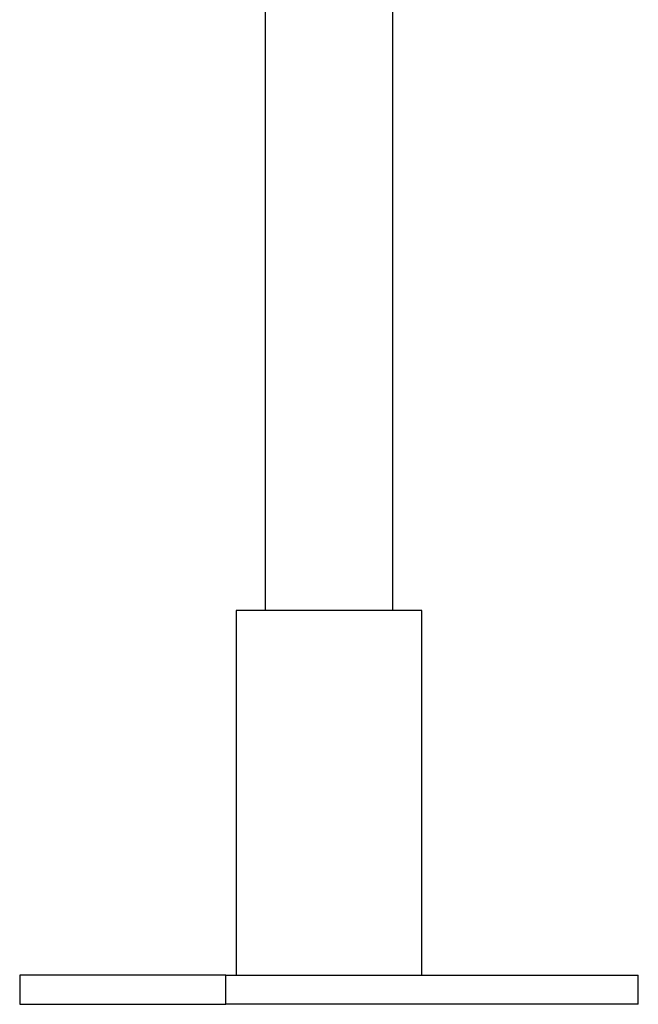
# Model space of a CAD drawing. Extents: x -55 to 55, y -21 to 21.
# Drawn here: x -1 to 1, y -18 to -15 of the extents above; entities that cross this region are included whole.
import ezdxf

# ---------------------------------------------------------------- set-up
doc = ezdxf.new("R2010")
doc.units = 0
doc.layers.get('0').update_dxf_attribs({"linetype": 'CONTINUOUS'})

msp = doc.modelspace()

# ---------------------------------------------------------------- linework, layer by layer
at = {"color": 0}
for points in [[(-0.4245, -13.5237), (-0.4245, -16.5837)], [(-0.4245, -13.5237), (-0.4245, -16.5837)], [(-0.4245, -13.5237), (-0.4245, -16.5837)], [(-0.4245, -13.5237), (-0.4245, -16.5837)], [(-0.4245, -13.5237), (-0.4245, -16.5837)], [(-0.4245, -13.5237), (-0.4245, -16.5837)], [(-0.4245, -13.5237), (-0.4245, -16.5837)], [(-0.4245, -13.5237), (-0.4245, -16.5837)], [(-0.4245, -13.5237), (-0.4245, -16.5837)], [(-0.4245, -13.5237), (-0.4245, -16.5837)], [(-0.4245, -13.5237), (-0.4245, -16.5837)], [(-0.4245, -13.5237), (-0.4245, -16.5837)], [(-0.4245, -13.5237), (-0.4245, -16.5837)], [(-0.4245, -13.5237), (-0.4245, -16.5837)], [(-0.4245, -13.5237), (-0.4245, -16.5837)], [(-0.4245, -13.5237), (-0.4245, -16.5837)], [(-0.4245, -13.5237), (-0.4245, -16.5837)], [(-0.4245, -13.5237), (-0.4245, -16.5837)], [(-0.4245, -13.5237), (-0.4245, -16.5837)], [(-0.4245, -13.5237), (-0.4245, -16.5837)], [(-0.4245, -13.5237), (-0.4245, -16.5837)], [(-0.0745, -16.5837), (-0.0745, -13.6637)], [(-0.0745, -16.5837), (-0.0745, -13.6637)], [(-0.0745, -16.5837), (-0.0745, -13.6637)], [(-0.0745, -16.5837), (-0.0745, -13.6637)], [(-0.0745, -16.5837), (-0.0745, -13.6637)], [(-0.0745, -16.5837), (-0.0745, -13.6637)], [(-0.0745, -16.5837), (-0.0745, -13.6637)], [(-0.0745, -16.5837), (-0.0745, -13.6637)], [(-0.0745, -16.5837), (-0.0745, -13.6637)], [(-0.0745, -16.5837), (-0.0745, -13.6637)], [(-0.0745, -16.5837), (-0.0745, -13.6637)], [(-0.0745, -16.5837), (-0.0745, -13.6637)], [(-0.0745, -16.5837), (-0.0745, -13.6637)], [(-0.0745, -16.5837), (-0.0745, -13.6637)], [(-0.0745, -16.5837), (-0.0745, -13.6637)], [(-0.0745, -16.5837), (-0.0745, -13.6637)], [(-0.0745, -16.5837), (-0.0745, -13.6637)], [(-0.0745, -16.5837), (-0.0745, -13.6637)], [(-0.0745, -16.5837), (-0.0745, -13.6637)], [(-0.0745, -16.5837), (-0.0745, -13.6637)], [(-0.0745, -16.5837), (-0.0745, -13.6637)], [(-0.5045, -16.5837), (-0.5045, -16.5837)], [(-0.4298, -16.5837), (-0.5045, -16.5837)], [(-0.4298, -16.5837), (-0.5045, -16.5837)], [(-0.4298, -16.5837), (-0.5045, -16.5837)], [(-0.4298, -16.5837), (-0.5045, -16.5837)], [(-0.4298, -16.5837), (-0.5045, -16.5837)], [(-0.4298, -16.5837), (-0.5045, -16.5837)], [(-0.4298, -16.5837), (-0.5045, -16.5837)], [(-0.4298, -16.5837), (-0.5045, -16.5837)], [(-0.4298, -16.5837), (-0.5045, -16.5837)], [(-0.4298, -16.5837), (-0.5045, -16.5837)], [(-0.4298, -16.5837), (-0.5045, -16.5837)], [(-0.4298, -16.5837), (-0.5045, -16.5837)], [(-0.4298, -16.5837), (-0.5045, -16.5837)], [(-0.4298, -16.5837), (-0.5045, -16.5837)], [(-0.4298, -16.5837), (-0.5045, -16.5837)], [(-0.4298, -16.5837), (-0.5045, -16.5837)], [(-0.4298, -16.5837), (-0.5045, -16.5837)], [(-0.4298, -16.5837), (-0.5045, -16.5837)], [(-0.4298, -16.5837), (-0.5045, -16.5837)], [(-0.4298, -16.5837), (-0.5045, -16.5837)], [(-0.4298, -16.5837), (-0.5045, -16.5837)], [(-0.5045, -16.5837), (-0.5045, -16.5837)], [(-0.5045, -16.5837), (-0.5045, -17.5837)], [(-0.5045, -16.5837), (-0.5045, -17.5837)], [(-0.5045, -16.5837), (-0.5045, -17.5837)], [(-0.5045, -16.5837), (-0.5045, -17.5837)], [(-0.5045, -16.5837), (-0.5045, -17.5837)], [(-0.5045, -16.5837), (-0.5045, -17.5837)], [(-0.5045, -16.5837), (-0.5045, -17.5837)], [(-0.5045, -16.5837), (-0.5045, -17.5837)], [(-0.5045, -16.5837), (-0.5045, -17.5837)], [(-0.5045, -16.5837), (-0.5045, -17.5837)], [(-0.5045, -16.5837), (-0.5045, -17.5837)], [(-0.5045, -16.5837), (-0.5045, -17.5837)], [(-0.5045, -16.5837), (-0.5045, -17.5837)], [(-0.5045, -16.5837), (-0.5045, -17.5837)], [(-0.5045, -16.5837), (-0.5045, -17.5837)], [(-0.5045, -16.5837), (-0.5045, -17.5837)], [(-0.5045, -16.5837), (-0.5045, -17.5837)], [(-0.5045, -16.5837), (-0.5045, -17.5837)], [(-0.5045, -16.5837), (-0.5045, -17.5837)], [(-0.5045, -16.5837), (-0.5045, -17.5837)], [(-0.5045, -16.5837), (-0.5045, -17.5837)], [(-0.4298, -16.5837), (-0.4298, -16.5837)], [(-0.4298, -16.5837), (-0.4298, -16.5837)], [(0.0055, -16.5837), (-0.4298, -16.5837)], [(0.0055, -16.5837), (-0.4298, -16.5837)], [(0.0055, -16.5837), (-0.4298, -16.5837)], [(0.0055, -16.5837), (-0.4298, -16.5837)], [(0.0055, -16.5837), (-0.4298, -16.5837)], [(0.0055, -16.5837), (-0.4298, -16.5837)], [(0.0055, -16.5837), (-0.4298, -16.5837)], [(0.0055, -16.5837), (-0.4298, -16.5837)], [(0.0055, -16.5837), (-0.4298, -16.5837)], [(0.0055, -16.5837), (-0.4298, -16.5837)], [(0.0055, -16.5837), (-0.4298, -16.5837)], [(0.0055, -16.5837), (-0.4298, -16.5837)], [(0.0055, -16.5837), (-0.4298, -16.5837)], [(0.0055, -16.5837), (-0.4298, -16.5837)], [(0.0055, -16.5837), (-0.4298, -16.5837)], [(0.0055, -16.5837), (-0.4298, -16.5837)], [(0.0055, -16.5837), (-0.4298, -16.5837)], [(0.0055, -16.5837), (-0.4298, -16.5837)], [(0.0055, -16.5837), (-0.4298, -16.5837)], [(0.0055, -16.5837), (-0.4298, -16.5837)], [(0.0055, -16.5837), (-0.4298, -16.5837)], [(-0.4245, -16.5837), (-0.4245, -16.5837)], [(-0.0745, -16.5837), (-0.0745, -16.5837)], [(0.0055, -16.5837), (0.0055, -16.5837)], [(0.0055, -17.5837), (0.0055, -16.5837)], [(0.0055, -17.5837), (0.0055, -16.5837)], [(0.0055, -17.5837), (0.0055, -16.5837)], [(0.0055, -17.5837), (0.0055, -16.5837)], [(0.0055, -17.5837), (0.0055, -16.5837)], [(0.0055, -17.5837), (0.0055, -16.5837)], [(0.0055, -17.5837), (0.0055, -16.5837)], [(0.0055, -17.5837), (0.0055, -16.5837)], [(0.0055, -17.5837), (0.0055, -16.5837)], [(0.0055, -17.5837), (0.0055, -16.5837)], [(0.0055, -17.5837), (0.0055, -16.5837)], [(0.0055, -17.5837), (0.0055, -16.5837)], [(0.0055, -17.5837), (0.0055, -16.5837)], [(0.0055, -17.5837), (0.0055, -16.5837)], [(0.0055, -17.5837), (0.0055, -16.5837)], [(0.0055, -17.5837), (0.0055, -16.5837)], [(0.0055, -17.5837), (0.0055, -16.5837)], [(0.0055, -17.5837), (0.0055, -16.5837)], [(0.0055, -17.5837), (0.0055, -16.5837)], [(0.0055, -17.5837), (0.0055, -16.5837)], [(0.0055, -17.5837), (0.0055, -16.5837)], [(0.0055, -16.5837), (0.0055, -16.5837)], [(-1.098, -17.5837), (-1.098, -17.5837)], [(-0.5323, -17.5837), (-1.098, -17.5837)], [(-0.5323, -17.5837), (-1.098, -17.5837)], [(-0.5323, -17.5837), (-1.098, -17.5837)], [(-0.5323, -17.5837), (-1.098, -17.5837)], [(-0.5323, -17.5837), (-1.098, -17.5837)], [(-0.5323, -17.5837), (-1.098, -17.5837)], [(-0.5323, -17.5837), (-1.098, -17.5837)], [(-0.5323, -17.5837), (-1.098, -17.5837)], [(-0.5323, -17.5837), (-1.098, -17.5837)], [(-0.5323, -17.5837), (-1.098, -17.5837)], [(-0.5323, -17.5837), (-1.098, -17.5837)], [(-0.5323, -17.5837), (-1.098, -17.5837)], [(-0.5323, -17.5837), (-1.098, -17.5837)], [(-0.5323, -17.5837), (-1.098, -17.5837)], [(-0.5323, -17.5837), (-1.098, -17.5837)], [(-0.5323, -17.5837), (-1.098, -17.5837)], [(-0.5323, -17.5837), (-1.098, -17.5837)], [(-0.5323, -17.5837), (-1.098, -17.5837)], [(-0.5323, -17.5837), (-1.098, -17.5837)], [(-0.5323, -17.5837), (-1.098, -17.5837)], [(-0.5323, -17.5837), (-1.098, -17.5837)], [(-1.098, -17.5837), (-1.098, -17.5837)], [(-1.098, -17.5837), (-1.098, -17.6637)], [(-1.098, -17.5837), (-1.098, -17.6637)], [(-1.098, -17.5837), (-1.098, -17.6637)], [(-1.098, -17.5837), (-1.098, -17.6637)], [(-1.098, -17.5837), (-1.098, -17.6637)], [(-1.098, -17.5837), (-1.098, -17.6637)], [(-1.098, -17.5837), (-1.098, -17.6637)], [(-1.098, -17.5837), (-1.098, -17.6637)], [(-1.098, -17.5837), (-1.098, -17.6637)], [(-1.098, -17.5837), (-1.098, -17.6637)], [(-1.098, -17.5837), (-1.098, -17.6637)], [(-1.098, -17.5837), (-1.098, -17.6637)], [(-1.098, -17.5837), (-1.098, -17.6637)], [(-1.098, -17.5837), (-1.098, -17.6637)], [(-1.098, -17.5837), (-1.098, -17.6637)], [(-1.098, -17.5837), (-1.098, -17.6637)], [(-1.098, -17.5837), (-1.098, -17.6637)], [(-1.098, -17.5837), (-1.098, -17.6637)], [(-1.098, -17.5837), (-1.098, -17.6637)], [(-1.098, -17.5837), (-1.098, -17.6637)], [(-1.098, -17.5837), (-1.098, -17.6637)], [(-0.5323, -17.5837), (-0.5323, -17.5837)], [(-0.5323, -17.5837), (-0.5323, -17.5837)], [(-0.5323, -17.6637), (-0.5323, -17.5837)], [(-0.5323, -17.6637), (-0.5323, -17.5837)], [(-0.5323, -17.6637), (-0.5323, -17.5837)], [(-0.5323, -17.6637), (-0.5323, -17.5837)], [(-0.5323, -17.6637), (-0.5323, -17.5837)], [(-0.5323, -17.6637), (-0.5323, -17.5837)], [(-0.5323, -17.6637), (-0.5323, -17.5837)], [(-0.5323, -17.6637), (-0.5323, -17.5837)], [(-0.5323, -17.6637), (-0.5323, -17.5837)], [(-0.5323, -17.6637), (-0.5323, -17.5837)], [(-0.5323, -17.6637), (-0.5323, -17.5837)], [(-0.5323, -17.6637), (-0.5323, -17.5837)], [(-0.5323, -17.6637), (-0.5323, -17.5837)], [(-0.5323, -17.6637), (-0.5323, -17.5837)], [(-0.5323, -17.6637), (-0.5323, -17.5837)], [(-0.5323, -17.6637), (-0.5323, -17.5837)], [(-0.5323, -17.6637), (-0.5323, -17.5837)], [(-0.5323, -17.6637), (-0.5323, -17.5837)], [(-0.5323, -17.6637), (-0.5323, -17.5837)], [(-0.5323, -17.6637), (-0.5323, -17.5837)], [(-0.5323, -17.6637), (-0.5323, -17.5837)], [(-0.5323, -17.5837), (-0.5323, -17.5837)], [(-0.5323, -17.5837), (0.5991, -17.5837)], [(-0.5323, -17.5837), (0.5991, -17.5837)], [(-0.5323, -17.5837), (0.5991, -17.5837)], [(-0.5323, -17.5837), (0.5991, -17.5837)], [(-0.5323, -17.5837), (0.5991, -17.5837)], [(-0.5323, -17.5837), (0.5991, -17.5837)], [(-0.5323, -17.5837), (0.5991, -17.5837)], [(-0.5323, -17.5837), (0.5991, -17.5837)], [(-0.5323, -17.5837), (0.5991, -17.5837)], [(-0.5323, -17.5837), (0.5991, -17.5837)], [(-0.5323, -17.5837), (0.5991, -17.5837)], [(-0.5323, -17.5837), (0.5991, -17.5837)], [(-0.5323, -17.5837), (0.5991, -17.5837)], [(-0.5323, -17.5837), (0.5991, -17.5837)], [(-0.5323, -17.5837), (0.5991, -17.5837)], [(-0.5323, -17.5837), (0.5991, -17.5837)], [(-0.5323, -17.5837), (0.5991, -17.5837)], [(-0.5323, -17.5837), (0.5991, -17.5837)], [(-0.5323, -17.5837), (0.5991, -17.5837)], [(-0.5323, -17.5837), (0.5991, -17.5837)], [(-0.5323, -17.5837), (0.5991, -17.5837)], [(-0.5045, -17.5837), (-0.5045, -17.5837)], [(0.0055, -17.5837), (0.0055, -17.5837)], [(0.5991, -17.5837), (0.5991, -17.5837)], [(0.5991, -17.5837), (0.5991, -17.5837)], [(0.5991, -17.6637), (0.5991, -17.5837)], [(0.5991, -17.6637), (0.5991, -17.5837)], [(0.5991, -17.6637), (0.5991, -17.5837)], [(0.5991, -17.6637), (0.5991, -17.5837)], [(0.5991, -17.6637), (0.5991, -17.5837)], [(0.5991, -17.6637), (0.5991, -17.5837)], [(0.5991, -17.6637), (0.5991, -17.5837)], [(0.5991, -17.6637), (0.5991, -17.5837)], [(0.5991, -17.6637), (0.5991, -17.5837)], [(0.5991, -17.6637), (0.5991, -17.5837)], [(0.5991, -17.6637), (0.5991, -17.5837)], [(0.5991, -17.6637), (0.5991, -17.5837)], [(0.5991, -17.6637), (0.5991, -17.5837)], [(0.5991, -17.6637), (0.5991, -17.5837)], [(0.5991, -17.6637), (0.5991, -17.5837)], [(0.5991, -17.6637), (0.5991, -17.5837)], [(0.5991, -17.6637), (0.5991, -17.5837)], [(0.5991, -17.6637), (0.5991, -17.5837)], [(0.5991, -17.6637), (0.5991, -17.5837)], [(0.5991, -17.6637), (0.5991, -17.5837)], [(0.5991, -17.6637), (0.5991, -17.5837)], [(-1.098, -17.6637), (-1.098, -17.6637)], [(-1.098, -17.6637), (-1.098, -17.6637)], [(-1.098, -17.6637), (-0.5323, -17.6637)], [(-1.098, -17.6637), (-0.5323, -17.6637)], [(-1.098, -17.6637), (-0.5323, -17.6637)], [(-1.098, -17.6637), (-0.5323, -17.6637)], [(-1.098, -17.6637), (-0.5323, -17.6637)], [(-1.098, -17.6637), (-0.5323, -17.6637)], [(-1.098, -17.6637), (-0.5323, -17.6637)], [(-1.098, -17.6637), (-0.5323, -17.6637)], [(-1.098, -17.6637), (-0.5323, -17.6637)], [(-1.098, -17.6637), (-0.5323, -17.6637)], [(-1.098, -17.6637), (-0.5323, -17.6637)], [(-1.098, -17.6637), (-0.5323, -17.6637)], [(-1.098, -17.6637), (-0.5323, -17.6637)], [(-1.098, -17.6637), (-0.5323, -17.6637)], [(-1.098, -17.6637), (-0.5323, -17.6637)], [(-1.098, -17.6637), (-0.5323, -17.6637)], [(-1.098, -17.6637), (-0.5323, -17.6637)], [(-1.098, -17.6637), (-0.5323, -17.6637)], [(-1.098, -17.6637), (-0.5323, -17.6637)], [(-1.098, -17.6637), (-0.5323, -17.6637)], [(-1.098, -17.6637), (-0.5323, -17.6637)], [(-0.5323, -17.6637), (-0.5323, -17.6637)], [(-0.5323, -17.6637), (-0.5323, -17.6637)], [(-0.5323, -17.6637), (-0.5323, -17.6637)], [(0.5991, -17.6637), (-0.5323, -17.6637)], [(0.5991, -17.6637), (-0.5323, -17.6637)], [(0.5991, -17.6637), (-0.5323, -17.6637)], [(0.5991, -17.6637), (-0.5323, -17.6637)], [(0.5991, -17.6637), (-0.5323, -17.6637)], [(0.5991, -17.6637), (-0.5323, -17.6637)], [(0.5991, -17.6637), (-0.5323, -17.6637)], [(0.5991, -17.6637), (-0.5323, -17.6637)], [(0.5991, -17.6637), (-0.5323, -17.6637)], [(0.5991, -17.6637), (-0.5323, -17.6637)], [(0.5991, -17.6637), (-0.5323, -17.6637)], [(0.5991, -17.6637), (-0.5323, -17.6637)], [(0.5991, -17.6637), (-0.5323, -17.6637)], [(0.5991, -17.6637), (-0.5323, -17.6637)], [(0.5991, -17.6637), (-0.5323, -17.6637)], [(0.5991, -17.6637), (-0.5323, -17.6637)], [(0.5991, -17.6637), (-0.5323, -17.6637)], [(0.5991, -17.6637), (-0.5323, -17.6637)], [(0.5991, -17.6637), (-0.5323, -17.6637)], [(0.5991, -17.6637), (-0.5323, -17.6637)], [(0.5991, -17.6637), (-0.5323, -17.6637)], [(0.5991, -17.6637), (0.5991, -17.6637)], [(0.5991, -17.6637), (0.5991, -17.6637)]]:
    msp.add_lwpolyline(points, dxfattribs=at)

doc.saveas('drawing.dxf')
